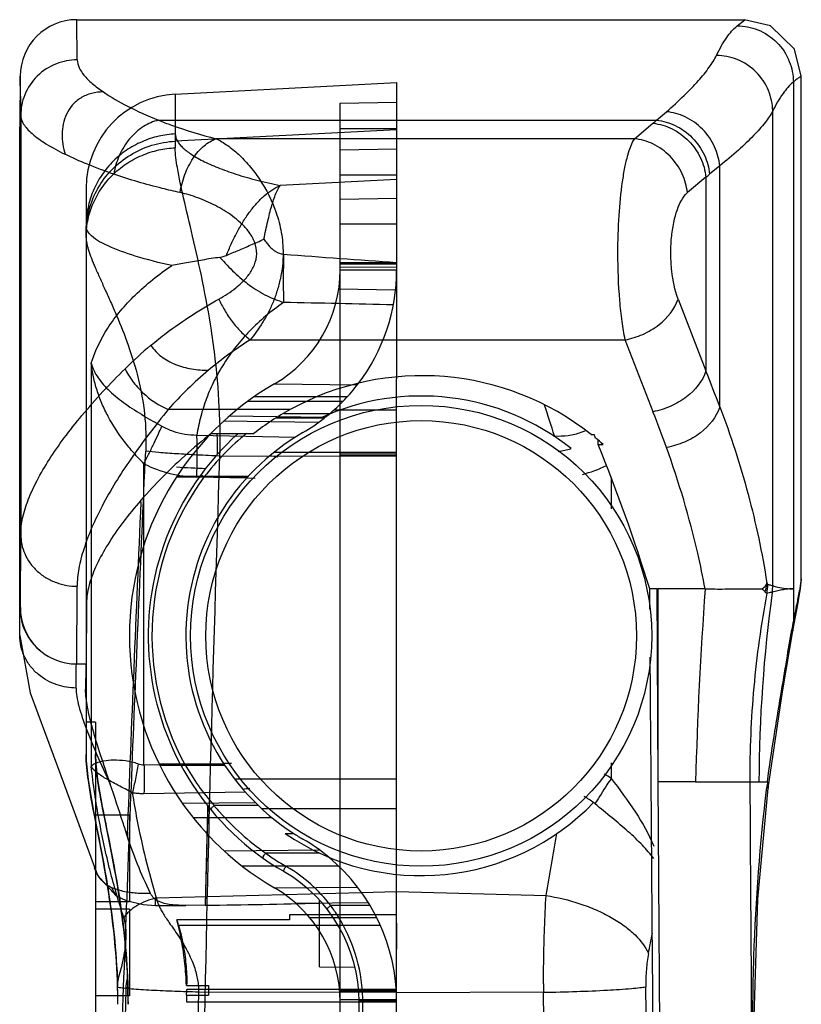
# Model space of a CAD drawing. Units: millimetres. Extents: x 25 to 204, y 64 to 255.
# Drawn here: x 99 to 141, y 202 to 255 of the extents above; entities that cross this region are included whole.
import ezdxf

# ---------------------------------------------------------------- set-up
doc = ezdxf.new("R2010")
doc.units = ezdxf.units.MM
doc.header["$LTSCALE"] = 20.778325
doc.layers.get('0').update_dxf_attribs({"linetype": 'CONTINUOUS'})

msp = doc.modelspace()

# ---------------------------------------------------------------- linework, layer by layer
at = {"color": 7, "linetype": 'Continuous'}
for p, q in [((102.187, 252.485), (102.161, 254.622)), ((102.161, 254.622), (137.652, 254.622)), ((137.252, 254.301), (137.652, 254.622)), ((99.161, 251.622), (99.132, 249.097)), ((99.165, 251.569), (99.159, 251.617)), ((99.187, 249.539), (99.161, 251.622)), ((99.187, 249.539), (99.165, 251.569)), ((107.398, 250.662), (119.16, 251.279)), ((119.16, 251.279), (119.16, 235.528)), ((140.24, 251.309), (140.24, 222.647)), ((140.66, 224.903), (140.66, 251.621)), ((107.398, 250.662), (107.398, 247.815)), ((116.16, 250.179), (119.16, 250.231)), ((116.16, 132.818), (116.16, 250.179)), ((132.971, 249.278), (133.493, 249.731)), ((139.142, 224.536), (139.142, 249.774)), ((99.187, 249.539), (99.187, 227.248)), ((106.502, 249.278), (132.971, 249.278)), ((99.132, 249.097), (99.131, 248.927)), ((99.131, 221.876), (99.131, 248.933)), ((119.16, 248.769), (107.398, 248.165)), ((119.16, 248.829), (116.16, 248.829)), ((131.794, 248.296), (132.779, 249.116)), ((131.794, 248.296), (109.576, 248.296)), ((119.16, 247.744), (116.16, 247.692)), ((136.326, 246.853), (135.789, 246.411)), ((136.326, 234.048), (136.326, 246.853)), ((119.16, 246.119), (112.971, 245.809)), ((116.16, 246.371), (119.16, 246.371)), ((135.591, 246.249), (134.606, 245.429)), ((135.591, 246.249), (135.591, 235.951)), ((102.66, 245.669), (102.66, 215.564)), ((119.16, 245.117), (116.16, 245.067)), ((116.16, 243.777), (119.16, 243.777)), ((116.16, 241.711), (119.16, 241.711)), ((119.16, 241.698), (116.16, 241.698)), ((119.16, 241.625), (116.16, 241.625)), ((119.16, 241.454), (116.16, 241.46)), ((116.16, 241.325), (117.944, 241.319)), ((119.16, 241.3), (116.16, 241.3)), ((119.101, 240.248), (116.082, 240.288)), ((134.111, 239.773), (135.591, 235.951)), ((111.373, 237.605), (131.3, 237.605)), ((132.781, 233.783), (131.3, 237.605)), ((102.933, 236.357), (102.933, 214.926)), ((112.675, 235.272), (117.074, 235.213)), ((119.16, 234.552), (119.16, 235.528)), ((111.609, 234.593), (116.554, 234.593)), ((119.16, 209.185), (119.16, 234.552)), ((116.306, 234.33), (111.242, 234.33)), ((113.508, 233.897), (107.023, 233.897)), ((115.347, 233.469), (110.258, 233.538)), ((113.16, 233.694), (115.622, 233.694)), ((119.16, 233.862), (115.815, 233.862)), ((115.003, 233.211), (109.968, 233.278)), ((115.301, 233.433), (112.73, 233.434)), ((108.545, 232.544), (113.76, 232.421)), ((109.308, 232.624), (111.576, 232.624)), ((127.512, 232.49), (127.549, 232.492)), ((127.56, 232.492), (127.559, 232.459)), ((129.494, 232.574), (129.65, 232.574)), ((129.868, 232.041), (129.868, 232.267)), ((129.868, 232.041), (130.129, 232.041)), ((119.16, 231.402), (109.772, 231.427)), ((112.646, 231.625), (119.16, 231.625)), ((119.16, 231.527), (116.16, 231.527)), ((116.16, 231.458), (119.16, 231.455)), ((105.735, 215.014), (105.735, 231.014)), ((107.495, 230.364), (111.29, 230.364)), ((111.229, 230.297), (107.453, 230.3)), ((111.184, 230.248), (108.545, 230.31)), ((111.241, 230.31), (108.924, 230.31)), ((111.64, 230.238), (111.184, 230.248)), ((130.554, 230.28), (130.554, 228.625)), ((99.165, 223.371), (99.187, 227.248)), ((102.165, 220.379), (102.188, 224.502)), ((132.613, 223.284), (132.604, 224.36)), ((132.613, 223.284), (132.604, 224.36)), ((132.999, 224.36), (132.604, 224.36)), ((133.062, 214.101), (132.999, 224.36)), ((132.999, 224.359), (133.053, 224.359)), ((135.552, 224.36), (133.053, 224.359)), ((133.062, 214.102), (133.053, 224.359)), ((102.685, 223.61), (102.665, 220.371)), ((140.202, 222.125), (140.488, 223.628)), ((99.131, 221.888), (99.138, 223.213)), ((99.138, 223.213), (99.141, 223.379)), ((99.165, 223.371), (99.141, 223.379)), ((140.24, 222.647), (140.202, 222.128)), ((102.138, 220.236), (102.141, 220.378)), ((102.165, 220.371), (102.165, 220.379)), ((102.165, 220.371), (102.665, 220.371)), ((102.641, 220.371), (102.638, 220.23)), ((102.133, 219.094), (102.138, 220.236)), ((102.638, 220.23), (102.633, 219.041)), ((102.633, 219.031), (102.633, 219.041)), ((103.16, 217.279), (102.66, 217.279)), ((103.16, 217.279), (103.16, 100.079)), ((105.735, 215.014), (109.967, 215.075)), ((109.99, 215.04), (106.546, 215.038)), ((106.568, 214.993), (110.021, 214.993)), ((109.967, 215.031), (107.904, 215.031)), ((110.383, 215.081), (109.967, 215.075)), ((130.554, 215.112), (130.554, 214.289)), ((119.16, 214.24), (110.557, 214.24)), ((135.042, 214.102), (133.06, 214.102)), ((133.613, 119.613), (133.062, 214.101)), ((137.926, 214.108), (138.413, 214.108)), ((138.413, 214.108), (138.864, 214.106)), ((138.864, 214.106), (138.892, 213.774)), ((138.892, 213.774), (138.892, 213.774)), ((111.129, 213.551), (105.735, 213.473)), ((111.666, 212.985), (107.784, 212.948)), ((109.119, 212.849), (108.992, 207.55)), ((109.111, 212.606), (108.992, 207.55)), ((109.117, 212.849), (109.111, 212.606)), ((111.816, 212.839), (109.461, 212.839)), ((111.967, 212.697), (119.16, 212.697)), ((129.716, 212.965), (129.699, 212.937)), ((104.96, 212.329), (103.16, 212.329)), ((104.96, 212.329), (104.96, 207.729)), ((108.337, 212.209), (112.526, 212.209)), ((113.237, 211.362), (113.688, 211.362)), ((115.074, 210.475), (110.005, 210.426)), ((115.078, 210.31), (112.2, 210.31)), ((103.1, 209.573), (103.098, 209.581)), ((110.926, 209.647), (116.062, 209.647)), ((119.16, 208.279), (119.16, 209.185)), ((104.253, 208.043), (104.034, 208.476)), ((112.675, 208.465), (117.087, 208.507)), ((104.255, 208.042), (104.253, 208.043)), ((106.339, 207.536), (106.339, 207.864)), ((106.389, 207.934), (117.294, 208.228)), ((117.294, 208.228), (119.16, 208.279)), ((119.16, 202.412), (119.16, 208.279)), ((119.16, 208.279), (127.101, 208.064)), ((104.96, 207.729), (103.16, 207.729)), ((104.96, 207.329), (103.16, 207.329)), ((104.96, 207.329), (104.96, 202.729)), ((106.339, 207.536), (106.339, 207.544)), ((106.339, 207.536), (107.953, 207.536)), ((108.992, 207.55), (107.953, 207.536)), ((117.667, 207.668), (113.822, 207.633)), ((115.06, 204.279), (115.06, 207.799)), ((117.754, 207.525), (115.655, 207.525)), ((113.46, 206.77), (107.488, 206.77)), ((119.16, 207.042), (113.46, 207.042)), ((113.46, 207.042), (113.46, 206.906)), ((113.46, 206.906), (113.46, 206.773)), ((114.53, 206.902), (118.095, 206.902)), ((107.572, 206.478), (118.296, 206.478)), ((115.06, 204.279), (116.938, 204.262)), ((107.989, 203.279), (109.16, 203.279)), ((109.16, 203.279), (109.16, 202.766)), ((126.965, 203.364), (126.966, 202.918)), ((104.96, 202.729), (103.16, 202.729)), ((107.998, 202.766), (109.16, 202.766)), ((119.138, 203.069), (108.008, 203.069)), ((119.148, 202.899), (108.636, 202.926)), ((116.134, 203.012), (119.142, 203.012)), ((116.139, 202.95), (119.145, 202.947)), ((117.341, 202.951), (119.145, 202.951)), ((126.966, 202.918), (119.15, 202.892)), ((107.991, 202.412), (119.16, 202.412)), ((116.159, 202.531), (119.159, 202.531)), ((117.16, 102.288), (117.16, 202.412)), ((117.359, 202.475), (119.159, 202.475)), ((117.36, 102.319), (117.36, 202.402)), ((119.16, 102.597), (119.16, 202.412))]:
    msp.add_line(p, q, dxfattribs=at)
for points in [[(140.66, 251.621), (140.291, 253.063), (139.031, 254.29), (137.651, 254.622)], [(140.488, 223.628), (140.553, 223.985), (140.601, 224.266), (140.638, 224.529), (140.66, 224.903)], [(138.892, 213.774), (139.659, 218.897), (140.202, 222.125)], [(99.131, 221.878), (99.686, 218.836), (101.316, 214.442), (103.101, 209.572)], [(138.16, 201.614), (138.355, 207.872), (138.893, 213.774)], [(103.098, 209.581), (103.266, 209.152), (104.255, 208.042)], [(104.253, 208.043), (104.795, 207.796), (105.699, 207.579), (106.339, 207.536)]]:
    msp.add_lwpolyline(points, dxfattribs=at)
for radius in [12.25, 11.441]:
    msp.add_circle((120.46, 221.869), radius, dxfattribs=at)
for centre, radius, start, end in [((102.161, 251.622), 3, 90, 180), ((107.66, 245.669), 5, 93, 180), ((113.382, 272.415), 30.316, 309.7788, 310.2528), ((116.091, 270.356), 31.007, 308.9693, 309.4407), ((146.295, 654.268), 413.438, 265.40222, 266.2367), ((109.16, 241.325), 7, 300.1471, 360), ((109.16, 241.325), 10, 322.7214, 360), ((55.975, -2470.17), 2710.365, 88.667892, 88.791175), ((119.799, 220.83), 21.43, 129.7304, 134.6884), ((122.347, 220.3), 20.491, 122.3787, 130.0433), ((122.106, 220.59), 20.114, 130.0514, 138.5789), ((120.506, 221.197), 14.5, 51.69, 118.8551), ((48.538, 201.237), 93.72, 20.49361, 21.74067), ((120.46, 221.869), 15.5, 120.1471, 239.8529), ((109.16, 241.325), 10, 309.7553, 322.7214), ((120.46, 221.869), 12.75, 51.3195, 114.9015), ((39.716, 204.789), 92.099, 17.5053, 18.58136), ((120.504, 221.198), 14.5, 118.8536, 128.0011), ((109.16, 241.325), 10, 307.8899, 309.7553), ((44.091, 199.414), 95.116, 19.95838, 21.18271), ((109.16, 241.325), 10, 300.1471, 307.8899), ((120.46, 221.869), 14.5, 132.0968, 239.8527), ((120.46, 221.869), 12.5, 120.1471, 237.1985), ((120.047, 221.746), 14.038, 129.1252, 142.4079), ((73.376, 231.582), 36.267, 0.0063, 1.6738), ((127.79, 236.069), 3.578, 289.1917, 292.795), ((74.268, 232.267), 35.513, 358.6444, 359.9984), ((120.502, 221.198), 14.5, 48.4019, 50.4866), ((43.756, 197.042), 92.953, 17.09053, 22.11855), ((73.386, 231.586), 36.256, 359.8658, 359.9998), ((126.854, 237.338), 5.737, 278.9064, 285.9222), ((108.696, 236.878), 6.57, 243.2051, 268.6829), ((112.204, 307.122), 76.421, 266.4442, 267.61041), ((127.453, 236.798), 6.539, 283.9724, 295.8886), ((111.593, 233.977), 4.535, 232.6654, 233.9496), ((120.431, 221.868), 14.272, 143.7378, 208.6242), ((3515.619, 80.304), 3413.291, 177.503307, 177.801493), ((136.35, 224.604), 2.528, 349.3016, 359.8245), ((354.272, 208.381), 219.303, 175.82184, 178.50536), ((214.082, 213.882), 75.67, 172.16802, 179.82913), ((136.626, 224.536), 2.516, 352.1741, 0.0048), ((102.141, 223.379), 3, 180, 240.4296), ((102.165, 223.371), 3, 180, 270), ((179.198, 215.265), 39.652, 169.2703, 169.9328), ((119.774, 221.814), 13.671, 209.7443, 221.0332), ((127.694, 209.91), 5.231, 56.852, 61.5409), ((256.561, 199.714), 118.573, 173.02826, 173.17447), ((120.41, 221.949), 14.244, 219.7634, 220.0512), ((120.416, 221.954), 14.251, 220.0513, 221.5124), ((120.46, 221.869), 12.75, 235.4944, 316.0299), ((120.396, 221.936), 14.224, 221.5089, 234.8175), ((120.46, 221.869), 12.5, 237.1985, 239.8529), ((109.16, 202.412), 10, 50.2447, 59.8529), ((-101.671, 249.455), 232.487, 349.74478, 350.56784), ((120.409, 221.855), 14.166, 234.5864, 234.8394), ((120.407, 221.852), 14.162, 234.8394, 236.2958), ((120.414, 221.863), 14.175, 236.296, 238.024), ((109.16, 202.412), 10, 0, 50.2447), ((105.298, 210.277), 2.307, 197.7722, 198.8248), ((120.418, 221.869), 14.183, 238.0243, 239.7708), ((109.136, 202.507), 8.227, 59.2419, 59.7729), ((109.141, 202.513), 8.219, 37.5711, 59.2479), ((109.16, 202.412), 8, 0, 59.8531), ((109.16, 202.412), 7, 0, 59.8529), ((106.711, 490.918), 283.377, 270.46129, 271.68834), ((108.822, 202.413), 8.534, 35.9984, 36.7999), ((108.805, 202.401), 8.554, 33.9019, 35.998), ((-83.393, 246.558), 219.899, 349.1016, 349.38814), ((69.551, 202.213), 34.795, 0.1085, 1.572), ((105.719, 210.137), 7.032, 262.2634, 263.2072), ((75.479, 202.142), 29.426, 0.2654, 1.9716), ((96.949, 203.363), 11.064, 359.5609, 0.0015), ((96.874, 203.29), 11.136, 357.3024, 358.8652), ((108.633, 202.372), 8.727, 3.8035, 4.2054), ((109.159, 202.412), 8.2, 359.932, 3.77), ((-33931.729, -305.038), 34062.482, 0.6963661, 0.8544524), ((117.358, 206.02), 3.617, 268.4063, 270.0284), ((117.324, 206.033), 3.558, 268.9603, 270.5734), ((109.16, 202.412), 10, 359.9887, 360)]:
    msp.add_arc(centre, radius, start, end, dxfattribs=at)
for centre, major_axis, ratio, start_param, end_param in [((36.66, 197.291), (99.992, 1.317), 0.956427, 6.645099, 6.647229), ((59.929, 231.446), (-57.322, 1.344), 0.052322, -2.745688, -2.72617), ((59.929, 214.351), (57.322, 0.832), 0.05233, -0.473057, -0.45848)]:
    msp.add_ellipse(centre, major_axis=major_axis, ratio=ratio, start_param=start_param, end_param=end_param, dxfattribs=at)
for points, knots in [([(136.154, 252.726), (136.315, 253.055), (136.626, 253.619), (137.039, 254.124), (137.252, 254.301)], [0, 0, 0, 0, 0.568672, 1, 1, 1, 1]), ([(137.252, 254.301), (137.624, 254.299), (138.405, 254.145), (139.415, 253.477), (140.084, 252.466), (140.237, 251.682), (140.24, 251.309)], [0, 0, 0, 0, 0.239562, 0.499419, 0.759617, 1, 1, 1, 1]), ([(102.187, 252.486), (101.813, 252.486), (101.027, 252.34), (100.009, 251.684), (99.337, 250.684), (99.187, 249.907), (99.187, 249.539)], [0, 0, 0, 0, 0.242099, 0.502927, 0.761904, 1, 1, 1, 1]), ([(102.188, 252.485), (102.19, 252.192), (102.469, 251.718), (103.001, 251.2), (103.37, 250.922), (103.578, 250.78)], [0, 0, 0, 0, 0.390274, 0.66468, 1, 1, 1, 1]), ([(133.493, 249.731), (133.814, 250.01), (134.399, 250.542), (135.165, 251.328), (135.748, 252.037), (136.046, 252.505), (136.154, 252.726)], [0, 0, 0, 0, 0.316632, 0.588975, 0.816551, 1, 1, 1, 1]), ([(139.142, 249.774), (139.136, 250.14), (138.976, 250.911), (138.306, 251.904), (137.301, 252.563), (136.525, 252.72), (136.154, 252.726)], [0, 0, 0, 0, 0.238479, 0.498099, 0.758912, 1, 1, 1, 1]), ([(140.24, 251.309), (140.027, 251.137), (139.614, 250.646), (139.303, 250.094), (139.142, 249.774)], [0, 0, 0, 0, 0.432556, 1, 1, 1, 1]), ([(140.66, 251.621), (140.66, 251.623), (140.644, 251.617), (140.632, 251.607), (140.595, 251.583), (140.551, 251.55), (140.491, 251.505), (140.386, 251.424), (140.301, 251.357), (140.24, 251.309)], [0, 0, 0, 0, 0.012595, 0.056212, 0.132224, 0.240769, 0.381881, 0.55555, 1, 1, 1, 1]), ([(103.578, 250.78), (103.365, 250.781), (102.943, 250.73), (102.367, 250.489), (101.908, 250.098), (101.596, 249.613), (101.42, 249.084), (101.348, 248.358), (101.44, 247.813), (101.544, 247.468)], [0, 0, 0, 0, 0.138759, 0.274158, 0.402811, 0.526147, 0.64616, 0.763979, 1, 1, 1, 1]), ([(103.578, 250.78), (103.985, 250.501), (104.941, 249.956), (105.943, 249.506), (106.503, 249.278)], [0, 0, 0, 0, 0.449115, 1, 1, 1, 1]), ([(136.326, 246.853), (136.295, 247.199), (136.1, 247.917), (135.459, 248.844), (134.546, 249.499), (133.835, 249.699), (133.493, 249.731)], [0, 0, 0, 0, 0.240166, 0.502266, 0.762993, 1, 1, 1, 1]), ([(139.142, 249.774), (139.027, 249.557), (138.71, 249.098), (138.093, 248.408), (137.283, 247.642), (136.665, 247.124), (136.326, 246.853)], [0, 0, 0, 0, 0.180701, 0.407283, 0.680596, 1, 1, 1, 1]), ([(99.187, 249.539), (99.188, 249.375), (99.294, 249.111), (99.534, 248.805), (99.917, 248.434), (100.588, 247.967), (101.197, 247.638), (101.544, 247.468)], [0, 0, 0, 0, 0.151288, 0.247439, 0.360628, 0.642348, 1, 1, 1, 1]), ([(106.502, 249.278), (106.224, 249.217), (105.645, 248.964), (104.916, 248.3), (104.378, 247.415), (104.183, 246.743), (104.133, 246.41)], [0, 0, 0, 0, 0.217799, 0.471854, 0.742344, 1, 1, 1, 1]), ([(106.502, 249.278), (106.734, 249.185), (107.742, 248.808), (108.775, 248.502), (109.576, 248.296)], [0, 0, 0, 0, 0.231734, 1, 1, 1, 1]), ([(132.971, 249.278), (133.31, 249.243), (134.013, 249.039), (134.917, 248.387), (135.556, 247.467), (135.755, 246.755), (135.789, 246.411)], [0, 0, 0, 0, 0.236476, 0.497118, 0.759488, 1, 1, 1, 1]), ([(132.779, 249.116), (133.13, 249.08), (133.832, 248.87), (134.718, 248.22), (135.352, 247.317), (135.556, 246.606), (135.591, 246.249)], [0, 0, 0, 0, 0.24518, 0.497255, 0.750879, 1, 1, 1, 1]), ([(107.398, 248.55), (107.103, 248.534), (106.497, 248.45), (105.609, 248.157), (104.761, 247.687), (104.01, 247.05), (103.401, 246.28), (102.966, 245.424), (102.714, 244.537), (102.66, 243.938), (102.66, 243.647)], [0, 0, 0, 0, 0.118141, 0.242697, 0.371735, 0.502875, 0.633542, 0.761266, 0.883947, 1, 1, 1, 1]), ([(102.66, 243.28), (102.66, 243.691), (102.767, 244.52), (103.241, 245.679), (103.996, 246.686), (104.984, 247.475), (106.141, 247.996), (106.978, 248.144), (107.398, 248.165)], [0, 0, 0, 0, 0.164973, 0.33039, 0.496579, 0.663674, 0.831579, 1, 1, 1, 1]), ([(107.399, 248.55), (107.399, 248.492), (107.416, 248.372), (107.489, 248.195), (107.608, 248.016), (107.771, 247.836), (107.979, 247.655), (108.231, 247.473), (108.526, 247.291), (108.863, 247.11), (109.243, 246.93), (109.825, 246.685), (110.653, 246.392), (111.761, 246.076), (112.553, 245.894), (112.971, 245.809)], [0, 0, 0, 0, 0.026636, 0.055669, 0.088412, 0.125756, 0.168263, 0.216239, 0.269843, 0.329151, 0.394173, 0.46484, 0.622662, 0.801574, 1, 1, 1, 1]), ([(107.656, 245.428), (107.706, 245.759), (107.874, 246.399), (108.303, 247.253), (108.866, 247.921), (109.339, 248.216), (109.576, 248.296)], [0, 0, 0, 0, 0.278771, 0.547741, 0.790875, 1, 1, 1, 1]), ([(109.576, 248.296), (109.781, 248.197), (110.192, 247.946), (110.778, 247.466), (111.351, 246.862), (112.101, 245.869), (112.708, 244.668), (113.061, 243.311), (113.125, 242.578), (113.126, 242.207)], [0, 0, 0, 0, 0.092583, 0.195311, 0.308091, 0.43061, 0.70184, 0.848837, 1, 1, 1, 1]), ([(130.916, 242.207), (130.916, 242.875), (130.954, 244.146), (131.099, 245.668), (131.277, 246.734), (131.424, 247.376), (131.587, 247.889), (131.721, 248.18), (131.794, 248.296)], [0, 0, 0, 0, 0.323662, 0.614855, 0.739444, 0.846269, 0.933445, 1, 1, 1, 1]), ([(134.606, 245.429), (134.572, 245.773), (134.373, 246.484), (133.736, 247.403), (132.834, 248.056), (132.132, 248.261), (131.794, 248.296)], [0, 0, 0, 0, 0.240391, 0.502745, 0.763441, 1, 1, 1, 1]), ([(102.66, 243.037), (102.66, 243.32), (102.714, 243.905), (102.966, 244.771), (103.402, 245.605), (104.012, 246.355), (104.763, 246.975), (105.61, 247.433), (106.498, 247.718), (107.103, 247.8), (107.398, 247.815)], [0, 0, 0, 0, 0.114615, 0.235987, 0.362782, 0.4931, 0.624555, 0.754504, 0.880375, 1, 1, 1, 1]), ([(109.782, 232.266), (109.782, 233.207), (109.703, 235.164), (109.364, 237.985), (108.875, 240.656), (108.35, 242.995), (107.869, 245.001), (107.529, 246.563), (107.398, 247.461), (107.398, 247.815)], [0, 0, 0, 0, 0.179029, 0.372191, 0.540126, 0.695536, 0.828411, 0.932512, 1, 1, 1, 1]), ([(104.133, 246.41), (103.661, 246.574), (102.786, 246.9), (101.933, 247.277), (101.544, 247.468)], [0, 0, 0, 0, 0.535882, 1, 1, 1, 1]), ([(107.656, 245.429), (107.337, 245.5), (106.15, 245.781), (104.975, 246.118), (104.133, 246.41)], [0, 0, 0, 0, 0.268536, 1, 1, 1, 1]), ([(110.111, 242.088), (110.194, 242.292), (110.369, 242.698), (110.658, 243.292), (110.979, 243.86), (111.328, 244.386), (111.705, 244.856), (112.218, 245.372), (112.661, 245.676), (112.971, 245.809)], [0, 0, 0, 0, 0.137768, 0.276376, 0.412988, 0.545178, 0.670965, 0.789049, 1, 1, 1, 1]), ([(112.109, 242.958), (112.172, 243.275), (112.296, 243.868), (112.499, 244.678), (112.708, 245.318), (112.875, 245.676), (112.971, 245.809)], [0, 0, 0, 0, 0.323755, 0.6081, 0.836022, 1, 1, 1, 1]), ([(109.715, 239.772), (110.03, 239.947), (110.492, 240.246), (111.044, 240.741), (111.413, 241.187), (111.684, 241.722), (111.759, 242.333), (111.591, 242.921), (111.271, 243.418), (110.878, 243.833), (110.31, 244.297), (109.551, 244.757), (108.612, 245.167), (107.973, 245.358), (107.656, 245.429)], [0, 0, 0, 0, 0.122867, 0.186583, 0.252033, 0.319454, 0.388344, 0.456806, 0.523433, 0.588158, 0.651251, 0.773023, 0.88932, 1, 1, 1, 1]), ([(134.111, 239.773), (133.933, 240.249), (133.781, 241.046), (133.715, 242.139), (133.745, 243.003), (133.862, 243.81), (134.085, 244.638), (134.351, 245.195), (134.606, 245.429)], [0, 0, 0, 0, 0.259412, 0.408861, 0.559491, 0.700317, 0.823153, 1, 1, 1, 1]), ([(107.212, 241.553), (106.558, 241.697), (105.413, 241.979), (103.969, 242.506), (103.046, 242.972), (102.66, 243.449), (102.66, 243.647)], [0, 0, 0, 0, 0.389019, 0.685735, 0.884989, 1, 1, 1, 1]), ([(102.66, 243.037), (102.66, 242.99), (102.666, 242.89), (102.692, 242.732), (102.733, 242.558), (102.811, 242.291), (102.945, 241.919), (103.148, 241.428), (103.392, 240.877), (103.669, 240.269), (103.969, 239.605), (104.399, 238.622), (104.933, 237.28), (105.47, 235.532), (105.813, 233.643), (105.855, 232.338), (105.825, 231.683)], [0, 0, 0, 0, 0.011822, 0.025212, 0.040235, 0.056919, 0.09525, 0.139992, 0.190764, 0.247092, 0.308465, 0.37435, 0.517515, 0.67235, 0.834621, 1, 1, 1, 1]), ([(110.111, 242.088), (110.318, 242.178), (110.752, 242.364), (111.421, 242.648), (111.879, 242.849), (112.109, 242.958)], [0, 0, 0, 0, 0.311325, 0.649523, 1, 1, 1, 1]), ([(112.109, 242.958), (112.157, 242.886), (112.251, 242.752), (112.4, 242.57), (112.555, 242.422), (112.71, 242.309), (112.862, 242.226), (113.011, 242.181), (113.108, 242.165), (113.154, 242.161)], [0, 0, 0, 0, 0.189275, 0.36175, 0.517712, 0.658367, 0.784468, 0.897399, 1, 1, 1, 1]), ([(109.766, 241.988), (109.458, 241.943), (108.866, 241.852), (108.014, 241.707), (107.471, 241.605), (107.212, 241.553)], [0, 0, 0, 0, 0.360028, 0.693753, 1, 1, 1, 1]), ([(109.766, 241.988), (109.806, 241.994), (109.884, 242.01), (110, 242.043), (110.074, 242.072), (110.111, 242.088)], [0, 0, 0, 0, 0.334631, 0.667437, 1, 1, 1, 1]), ([(109.766, 241.988), (110.017, 241.71), (110.508, 241.175), (111.343, 240.477), (112.221, 239.934), (112.855, 239.691), (113.154, 239.592)], [0, 0, 0, 0, 0.267442, 0.517169, 0.775005, 1, 1, 1, 1]), ([(113.126, 242.207), (113.13, 241.753), (113.051, 241.074), (112.819, 240.214), (112.603, 239.606), (112.34, 239.041), (111.949, 238.362), (111.613, 237.893), (111.373, 237.605)], [0, 0, 0, 0, 0.271392, 0.403733, 0.532272, 0.656457, 0.776104, 1, 1, 1, 1]), ([(113.154, 242.161), (113.148, 241.927), (113.138, 241.459), (113.133, 240.778), (113.137, 240.156), (113.147, 239.767), (113.154, 239.592)], [0, 0, 0, 0, 0.273302, 0.546201, 0.79499, 1, 1, 1, 1]), ([(131.3, 237.605), (131.234, 237.927), (131.122, 238.623), (130.96, 240.156), (130.916, 241.37), (130.916, 242.207)], [0, 0, 0, 0, 0.212993, 0.457024, 1, 1, 1, 1]), ([(102.933, 236.357), (103.135, 237.016), (103.779, 238.337), (105.264, 240.091), (106.52, 241.087), (107.212, 241.553)], [0, 0, 0, 0, 0.301781, 0.634578, 1, 1, 1, 1]), ([(117.944, 241.319), (118.079, 241.32), (118.35, 241.322), (118.755, 241.317), (119.025, 241.322), (119.16, 241.325)], [0, 0, 0, 0, 0.334179, 0.667503, 1, 1, 1, 1]), ([(106.102, 237.311), (106.373, 237.536), (107.517, 238.442), (108.748, 239.237), (109.715, 239.772)], [0, 0, 0, 0, 0.242103, 1, 1, 1, 1]), ([(109.715, 239.772), (109.806, 239.567), (110.019, 239.155), (110.406, 238.571), (110.86, 238.043), (111.199, 237.736), (111.373, 237.605)], [0, 0, 0, 0, 0.244316, 0.503916, 0.761896, 1, 1, 1, 1]), ([(131.3, 237.605), (131.621, 237.665), (132.1, 237.813), (132.692, 238.119), (133.436, 238.622), (133.943, 239.234), (134.111, 239.773)], [0, 0, 0, 0, 0.265639, 0.403921, 0.540462, 1, 1, 1, 1]), ([(113.154, 239.592), (112.824, 239.365), (112.196, 238.888), (111.346, 238.097), (110.607, 237.254), (109.977, 236.369), (109.456, 235.449), (109.042, 234.501), (108.734, 233.532), (108.596, 232.874), (108.545, 232.544)], [0, 0, 0, 0, 0.138868, 0.272568, 0.401619, 0.52666, 0.648323, 0.767321, 0.88434, 1, 1, 1, 1]), ([(106.102, 237.311), (106.253, 237.084), (106.642, 236.666), (107.409, 236.262), (108.266, 236.032), (108.864, 235.988), (109.163, 235.987)], [0, 0, 0, 0, 0.235901, 0.484086, 0.740331, 1, 1, 1, 1]), ([(105.735, 231.014), (105.549, 231.201), (105.185, 231.588), (104.514, 232.4), (103.939, 233.279), (103.492, 234.208), (103.229, 234.914), (103.038, 235.631), (102.96, 236.115), (102.933, 236.357)], [0, 0, 0, 0, 0.128953, 0.258565, 0.513983, 0.638743, 0.761081, 0.881121, 1, 1, 1, 1]), ([(102.933, 236.357), (103.008, 236.082), (103.281, 235.536), (103.929, 234.823), (104.761, 234.166), (105.704, 233.568), (106.362, 233.195), (106.687, 233.015)], [0, 0, 0, 0, 0.166331, 0.348709, 0.558709, 0.783156, 1, 1, 1, 1]), ([(99.187, 227.248), (99.187, 227.543), (99.27, 228.175), (99.577, 229.143), (100.061, 230.179), (100.708, 231.276), (101.509, 232.427), (102.814, 234.076), (103.929, 235.274), (104.729, 236.065)], [0, 0, 0, 0, 0.083583, 0.178545, 0.286003, 0.406078, 0.538325, 0.682027, 1, 1, 1, 1]), ([(104.729, 236.065), (104.837, 235.836), (105.116, 235.379), (105.831, 234.579), (106.526, 234.107), (107.023, 233.897)], [0, 0, 0, 0, 0.236237, 0.496308, 1, 1, 1, 1]), ([(135.591, 235.951), (135.421, 235.405), (134.799, 234.661), (133.738, 234.042), (133.105, 233.843), (132.781, 233.783)], [0, 0, 0, 0, 0.466146, 0.731502, 1, 1, 1, 1]), ([(136.326, 234.048), (136.163, 233.498), (135.536, 232.746), (134.465, 232.132), (133.823, 231.937), (133.495, 231.88)], [0, 0, 0, 0, 0.464478, 0.730241, 1, 1, 1, 1]), ([(136.326, 234.048), (136.91, 232.526), (137.913, 229.441), (138.582, 226.266), (138.829, 224.679)], [0, 0, 0, 0, 0.503755, 1, 1, 1, 1]), ([(107.023, 233.897), (106.329, 233.04), (105.057, 231.393), (103.522, 228.92), (102.643, 226.938), (102.251, 225.491), (102.179, 224.818), (102.188, 224.502)], [0, 0, 0, 0, 0.308584, 0.581432, 0.81236, 0.911581, 1, 1, 1, 1]), ([(105.735, 231.014), (105.827, 231.198), (106.008, 231.563), (106.265, 232.093), (106.491, 232.575), (106.627, 232.877), (106.688, 233.015)], [0, 0, 0, 0, 0.279272, 0.550901, 0.796212, 1, 1, 1, 1]), ([(106.687, 233.015), (106.877, 232.909), (107.273, 232.731), (107.901, 232.57), (108.331, 232.54), (108.545, 232.544)], [0, 0, 0, 0, 0.335782, 0.668449, 1, 1, 1, 1]), ([(109.308, 232.624), (108.35, 231.86), (107.021, 230.667), (105.469, 228.984), (104.515, 227.795), (103.742, 226.654), (103.162, 225.576), (102.79, 224.573), (102.686, 223.914), (102.685, 223.61)], [0, 0, 0, 0, 0.321304, 0.466498, 0.599946, 0.720543, 0.827363, 0.920172, 1, 1, 1, 1]), ([(108.545, 230.31), (108.55, 230.516), (108.558, 230.924), (108.562, 231.515), (108.558, 232.053), (108.551, 232.39), (108.545, 232.544)], [0, 0, 0, 0, 0.276956, 0.547675, 0.793747, 1, 1, 1, 1]), ([(127.56, 232.492), (127.797, 232.481), (128.275, 232.5), (128.741, 232.612), (128.966, 232.69)], [0, 0, 0, 0, 0.499139, 1, 1, 1, 1]), ([(103.891, 180.334), (104.059, 185.984), (104.428, 197.339), (105.073, 214.455), (105.563, 225.922), (105.825, 231.683)], [0, 0, 0, 0, 0.329966, 0.6633, 1, 1, 1, 1]), ([(109.772, 231.427), (109.369, 231.442), (108.594, 231.475), (107.51, 231.537), (106.597, 231.604), (106.056, 231.656), (105.825, 231.683)], [0, 0, 0, 0, 0.306063, 0.587988, 0.823347, 1, 1, 1, 1]), ([(108.348, 99.588), (108.357, 110.576), (108.334, 132.552), (108.425, 165.516), (108.831, 198.477), (109.398, 220.446), (109.772, 231.427)], [0, 0, 0, 0, 0.250015, 0.500009, 0.750002, 1, 1, 1, 1]), ([(135.552, 224.36), (135.434, 224.994), (134.902, 227.54), (134.16, 230.042), (133.495, 231.88)], [0, 0, 0, 0, 0.248113, 1, 1, 1, 1]), ([(108.762, 230.437), (108.761, 230.435), (108.773, 230.428), (108.784, 230.415), (108.812, 230.395), (108.831, 230.379), (108.842, 230.371)], [0, 0, 0, 0, 0.071451, 0.271721, 0.588545, 1, 1, 1, 1]), ([(99.187, 227.248), (99.187, 226.903), (99.301, 226.363), (99.665, 225.728), (100.055, 225.288), (100.536, 224.934), (101.235, 224.601), (101.814, 224.502), (102.188, 224.502)], [0, 0, 0, 0, 0.229544, 0.355278, 0.485695, 0.618521, 0.750792, 1, 1, 1, 1]), ([(138.828, 224.679), (138.817, 224.648), (138.788, 224.586), (138.733, 224.496), (138.666, 224.412), (138.605, 224.374), (138.574, 224.361)], [0, 0, 0, 0, 0.232671, 0.493312, 0.759032, 1, 1, 1, 1]), ([(138.742, 224.195), (138.754, 224.235), (138.796, 224.393), (138.821, 224.556), (138.829, 224.679)], [0, 0, 0, 0, 0.252059, 1, 1, 1, 1]), ([(138.829, 224.679), (138.835, 224.659), (138.845, 224.63), (138.867, 224.598), (138.878, 224.597)], [0, 0, 0, 0, 0.648827, 1, 1, 1, 1]), ([(138.878, 224.596), (138.903, 224.593), (138.992, 224.577), (139.08, 224.554), (139.142, 224.536)], [0, 0, 0, 0, 0.283112, 1, 1, 1, 1]), ([(140.66, 224.903), (140.66, 224.877), (140.651, 224.804), (140.629, 224.667), (140.594, 224.471), (140.523, 224.093), (140.402, 223.479), (140.298, 222.95), (140.24, 222.647)], [0, 0, 0, 0, 0.034363, 0.094958, 0.18173, 0.294552, 0.597529, 1, 1, 1, 1]), ([(135.552, 224.359), (135.73, 224.359), (136.075, 224.357), (136.71, 224.357), (137.387, 224.362), (138.048, 224.365), (138.421, 224.358), (138.574, 224.361)], [0, 0, 0, 0, 0.176186, 0.343225, 0.630191, 0.847995, 1, 1, 1, 1]), ([(138.834, 224.135), (138.522, 222.48), (138.056, 219.147), (137.915, 215.784), (137.926, 214.108)], [0, 0, 0, 0, 0.501193, 1, 1, 1, 1]), ([(138.742, 224.195), (138.731, 224.209), (138.709, 224.237), (138.665, 224.272), (138.618, 224.31), (138.59, 224.343), (138.575, 224.361)], [0, 0, 0, 0, 0.225111, 0.454246, 0.705812, 1, 1, 1, 1]), ([(138.834, 224.135), (138.827, 224.134), (138.788, 224.139), (138.762, 224.172), (138.742, 224.195)], [0, 0, 0, 0, 0.185568, 1, 1, 1, 1]), ([(139.118, 224.193), (139.098, 224.187), (139.004, 224.162), (138.909, 224.146), (138.834, 224.135)], [0, 0, 0, 0, 0.218968, 1, 1, 1, 1]), ([(140.24, 224.367), (140.148, 224.366), (139.964, 224.358), (139.686, 224.323), (139.404, 224.267), (139.214, 224.22), (139.118, 224.193)], [0, 0, 0, 0, 0.241541, 0.485886, 0.737009, 1, 1, 1, 1]), ([(139.142, 224.536), (139.232, 224.509), (139.591, 224.413), (139.964, 224.366), (140.24, 224.368)], [0, 0, 0, 0, 0.255082, 1, 1, 1, 1]), ([(138.864, 214.106), (138.965, 214.914), (139.194, 216.445), (139.555, 218.606), (139.871, 220.496), (140.062, 221.664), (140.157, 222.196)], [0, 0, 0, 0, 0.298242, 0.566706, 0.802026, 1, 1, 1, 1]), ([(102.133, 219.094), (101.79, 219.094), (101.056, 219.212), (100.222, 219.675), (99.678, 220.249), (99.265, 220.917), (99.132, 221.508), (99.131, 221.888)], [0, 0, 0, 0, 0.227311, 0.482544, 0.615493, 0.747842, 1, 1, 1, 1]), ([(102.133, 219.094), (102.129, 218.944), (102.159, 218.617), (102.323, 217.891), (102.684, 216.854), (103.257, 215.479), (103.703, 214.504), (103.943, 213.987)], [0, 0, 0, 0, 0.082987, 0.179252, 0.40993, 0.686005, 1, 1, 1, 1]), ([(103.943, 213.987), (103.771, 214.502), (103.447, 215.47), (103.023, 216.83), (102.731, 217.993), (102.633, 218.713), (102.633, 219.031)], [0, 0, 0, 0, 0.311643, 0.586098, 0.817047, 1, 1, 1, 1]), ([(102.66, 215.564), (102.66, 215.117), (102.77, 214.104), (103.072, 212.441), (103.461, 210.501), (103.856, 208.316), (104.183, 205.913), (104.301, 204.226), (104.328, 203.348)], [0, 0, 0, 0, 0.108547, 0.24677, 0.41082, 0.589454, 0.786419, 1, 1, 1, 1]), ([(104.345, 202.279), (104.345, 203.132), (104.277, 204.894), (103.989, 207.48), (103.571, 209.941), (103.131, 212.143), (102.786, 213.979), (102.66, 215.098), (102.66, 215.564)], [0, 0, 0, 0, 0.190989, 0.393773, 0.581747, 0.749236, 0.895832, 1, 1, 1, 1]), ([(105.424, 215.059), (105.206, 215.128), (104.776, 215.229), (104.156, 215.271), (103.619, 215.226), (103.218, 215.118), (102.992, 215.003), (102.933, 214.926)], [0, 0, 0, 0, 0.265762, 0.511414, 0.721246, 0.886551, 1, 1, 1, 1]), ([(104.892, 202.279), (104.892, 203.16), (104.82, 204.938), (104.518, 207.532), (104.09, 209.963), (103.644, 212.139), (103.291, 213.969), (103.159, 215.092), (103.16, 215.568)], [0, 0, 0, 0, 0.196843, 0.39729, 0.583231, 0.748415, 0.893626, 1, 1, 1, 1]), ([(103.16, 215.567), (103.159, 215.123), (103.27, 214.122), (103.572, 212.494), (103.961, 210.604), (104.358, 208.491), (104.693, 206.182), (104.824, 204.568), (104.86, 203.731)], [0, 0, 0, 0, 0.111264, 0.251367, 0.415394, 0.5946, 0.790116, 1, 1, 1, 1]), ([(104.667, 206.89), (104.392, 207.715), (103.893, 209.428), (103.314, 212.112), (103.04, 213.969), (102.933, 214.926)], [0, 0, 0, 0, 0.316682, 0.649454, 1, 1, 1, 1]), ([(105.113, 213.518), (104.862, 213.66), (104.49, 213.855), (104.014, 214.106), (103.704, 214.278), (103.436, 214.442), (103.216, 214.601), (103.046, 214.756), (102.962, 214.869), (102.933, 214.925)], [0, 0, 0, 0, 0.331189, 0.480955, 0.616864, 0.737073, 0.84053, 0.927301, 1, 1, 1, 1]), ([(105.424, 215.059), (105.382, 214.791), (105.29, 214.275), (105.175, 213.763), (105.113, 213.518)], [0, 0, 0, 0, 0.517032, 1, 1, 1, 1]), ([(105.424, 215.059), (105.474, 215.043), (105.577, 215.019), (105.683, 215.012), (105.735, 215.014)], [0, 0, 0, 0, 0.502816, 1, 1, 1, 1]), ([(105.735, 215.014), (105.739, 214.747), (105.743, 214.234), (105.739, 213.72), (105.735, 213.473)], [0, 0, 0, 0, 0.518643, 1, 1, 1, 1]), ([(107.904, 215.031), (107.881, 215.019), (107.848, 215.001), (107.807, 214.977), (107.78, 214.962), (107.759, 214.949), (107.742, 214.94), (107.735, 214.933), (107.728, 214.93), (107.728, 214.929)], [0, 0, 0, 0, 0.380449, 0.553752, 0.705331, 0.829848, 0.922329, 0.97961, 1, 1, 1, 1]), ([(130.555, 214.289), (130.48, 214.174), (130.196, 213.735), (129.917, 213.293), (129.716, 212.965)], [0, 0, 0, 0, 0.26266, 1, 1, 1, 1]), ([(130.554, 214.289), (131.004, 213.705), (131.858, 212.564), (132.563, 211.314), (132.828, 210.679)], [0, 0, 0, 0, 0.516851, 1, 1, 1, 1]), ([(135.042, 214.102), (135.659, 214.102), (136.62, 214.101), (137.58, 214.103), (137.924, 214.107)], [0, 0, 0, 0, 0.642072, 1, 1, 1, 1]), ([(104.84, 211.244), (104.766, 211.484), (104.474, 212.4), (104.168, 213.313), (103.943, 213.987)], [0, 0, 0, 0, 0.260638, 1, 1, 1, 1]), ([(138.09, 201.613), (138.09, 202.684), (138.156, 206.757), (138.471, 210.825), (138.828, 213.806)], [0, 0, 0, 0, 0.262868, 1, 1, 1, 1]), ([(105.735, 213.473), (105.666, 213.472), (105.527, 213.474), (105.32, 213.489), (105.182, 213.507), (105.113, 213.518)], [0, 0, 0, 0, 0.332519, 0.665546, 1, 1, 1, 1]), ([(105.113, 213.518), (105.187, 213.046), (105.517, 211.165), (105.977, 209.307), (106.388, 207.934)], [0, 0, 0, 0, 0.249832, 1, 1, 1, 1]), ([(109.307, 212.602), (109.281, 212.634), (109.324, 212.72), (109.387, 212.788), (109.435, 212.824), (109.461, 212.839)], [0, 0, 0, 0, 0.420294, 0.692836, 1, 1, 1, 1]), ([(132.818, 210.023), (132.638, 210.276), (132.205, 210.775), (131.449, 211.483), (130.593, 212.2), (130.001, 212.688), (129.699, 212.937)], [0, 0, 0, 0, 0.217544, 0.461596, 0.725917, 1, 1, 1, 1]), ([(106.088, 208.169), (105.84, 208.679), (105.388, 209.69), (105.002, 210.729), (104.84, 211.244)], [0, 0, 0, 0, 0.512072, 1, 1, 1, 1]), ([(112.078, 210.039), (112.068, 210.052), (112.068, 210.098), (112.104, 210.194), (112.156, 210.268), (112.2, 210.31)], [0, 0, 0, 0, 0.156826, 0.401754, 1, 1, 1, 1]), ([(104.034, 208.476), (103.815, 208.565), (103.42, 208.871), (103.192, 209.304), (103.114, 209.532)], [0, 0, 0, 0, 0.494116, 1, 1, 1, 1]), ([(113.177, 209.33), (113.165, 209.337), (113.159, 209.384), (113.189, 209.48), (113.235, 209.565), (113.278, 209.615)], [0, 0, 0, 0, 0.131317, 0.37155, 1, 1, 1, 1]), ([(104.635, 208.283), (104.581, 208.296), (104.376, 208.347), (104.176, 208.414), (104.034, 208.476)], [0, 0, 0, 0, 0.263298, 1, 1, 1, 1]), ([(106.088, 208.169), (105.836, 208.157), (105.348, 208.163), (104.864, 208.231), (104.635, 208.283)], [0, 0, 0, 0, 0.517514, 1, 1, 1, 1]), ([(106.389, 207.934), (106.296, 207.911), (106.111, 207.859), (105.758, 207.73), (105.428, 207.567), (105.135, 207.372), (104.947, 207.22), (104.79, 207.061), (104.704, 206.948), (104.667, 206.89)], [0, 0, 0, 0, 0.140267, 0.279879, 0.548776, 0.674519, 0.792307, 0.900988, 1, 1, 1, 1]), ([(106.339, 207.864), (106.314, 207.883), (106.212, 207.969), (106.132, 208.079), (106.088, 208.169)], [0, 0, 0, 0, 0.243576, 1, 1, 1, 1]), ([(106.389, 207.934), (106.403, 207.874), (106.438, 207.75), (106.512, 207.56), (106.611, 207.353), (106.739, 207.127), (106.897, 206.876), (107.087, 206.595), (107.315, 206.272), (107.525, 205.964), (107.707, 205.683), (107.892, 205.383), (108.094, 205.018), (108.289, 204.597), (108.433, 204.205), (108.535, 203.841), (108.588, 203.563), (108.609, 203.407), (108.614, 203.364)], [0, 0, 0, 0, 0.03585, 0.075266, 0.119496, 0.169737, 0.227116, 0.29261, 0.367971, 0.45836, 0.510315, 0.563686, 0.664151, 0.753931, 0.834623, 0.908055, 0.974484, 1, 1, 1, 1]), ([(119.147, 203.364), (119.147, 203.793), (119.159, 204.643), (119.164, 205.898), (119.158, 207.108), (119.16, 207.896), (119.16, 208.279)], [0, 0, 0, 0, 0.26177, 0.518832, 0.766425, 1, 1, 1, 1]), ([(126.965, 203.364), (126.965, 203.774), (126.977, 205.342), (127.03, 206.91), (127.101, 208.064)], [0, 0, 0, 0, 0.261886, 1, 1, 1, 1]), ([(127.101, 208.065), (127.708, 207.968), (128.612, 207.75), (129.754, 207.314), (130.549, 206.923), (131.244, 206.477), (131.96, 205.882), (132.375, 205.352), (132.54, 204.982)], [0, 0, 0, 0, 0.285471, 0.429286, 0.5676, 0.696103, 0.811907, 1, 1, 1, 1]), ([(107.953, 207.536), (107.691, 207.536), (107.185, 207.547), (106.675, 207.664), (106.461, 207.785)], [0, 0, 0, 0, 0.515859, 1, 1, 1, 1]), ([(115.497, 207.294), (115.471, 207.328), (115.518, 207.413), (115.583, 207.477), (115.63, 207.511), (115.655, 207.525)], [0, 0, 0, 0, 0.428563, 0.705523, 1, 1, 1, 1]), ([(104.328, 203.348), (104.345, 203.479), (104.411, 203.779), (104.54, 204.234), (104.665, 204.762), (104.761, 205.324), (104.802, 205.923), (104.776, 206.451), (104.708, 206.769), (104.667, 206.89)], [0, 0, 0, 0, 0.110192, 0.25556, 0.394377, 0.561315, 0.730442, 0.893397, 1, 1, 1, 1]), ([(107.572, 206.478), (107.562, 206.511), (107.543, 206.577), (107.517, 206.675), (107.497, 206.74), (107.488, 206.772)], [0, 0, 0, 0, 0.336668, 0.667843, 1, 1, 1, 1]), ([(107.989, 203.279), (107.977, 203.671), (107.922, 204.46), (107.749, 205.626), (107.583, 206.394), (107.488, 206.771)], [0, 0, 0, 0, 0.333507, 0.66991, 1, 1, 1, 1]), ([(117.337, 203.012), (117.281, 203.77), (116.98, 205.238), (116.307, 206.575), (115.905, 207.172)], [0, 0, 0, 0, 0.513656, 1, 1, 1, 1]), ([(107.572, 206.478), (107.667, 206.143), (107.829, 205.46), (107.979, 204.417), (108.012, 203.714), (108.012, 203.364)], [0, 0, 0, 0, 0.331684, 0.666516, 1, 1, 1, 1]), ([(132.54, 204.982), (132.486, 204.703), (132.411, 204.113), (132.392, 203.519), (132.396, 203.21)], [0, 0, 0, 0, 0.479057, 1, 1, 1, 1]), ([(104.86, 203.731), (104.845, 203.666), (104.815, 203.54), (104.784, 203.353), (104.774, 203.23), (104.772, 203.169)], [0, 0, 0, 0, 0.350224, 0.679927, 1, 1, 1, 1]), ([(104.86, 203.731), (104.863, 203.666), (104.87, 203.538), (104.88, 203.346), (104.885, 203.219), (104.887, 203.155)], [0, 0, 0, 0, 0.338763, 0.667753, 1, 1, 1, 1]), ([(104.772, 203.169), (104.475, 192.567), (103.959, 170.805), (103.438, 137.321), (103.256, 114.439), (103.205, 102.72)], [0, 0, 0, 0, 0.316701, 0.650034, 1, 1, 1, 1]), ([(104.328, 203.348), (104.329, 203.328), (104.33, 203.288), (104.331, 203.228), (104.333, 203.188), (104.333, 203.167)], [0, 0, 0, 0, 0.326708, 0.66185, 1, 1, 1, 1]), ([(108.636, 202.926), (108.213, 202.936), (107.376, 202.962), (106.354, 203.007), (105.589, 203.053), (105.1, 203.088), (104.688, 203.124), (104.442, 203.152), (104.333, 203.166)], [0, 0, 0, 0, 0.294745, 0.58246, 0.712377, 0.827374, 0.923902, 1, 1, 1, 1]), ([(108.614, 203.364), (108.62, 203.315), (108.628, 203.217), (108.637, 203.071), (108.637, 202.974), (108.636, 202.926)], [0, 0, 0, 0, 0.337558, 0.670215, 1, 1, 1, 1]), ([(126.966, 202.919), (127.553, 202.929), (128.687, 202.957), (130.244, 203.021), (131.364, 203.091), (132.04, 203.158), (132.293, 203.192), (132.396, 203.21)], [0, 0, 0, 0, 0.323772, 0.62533, 0.859441, 0.941869, 1, 1, 1, 1]), ([(108.638, 202.926), (108.266, 185.708), (107.713, 151.266), (107.474, 116.822), (107.424, 99.599)], [0, 0, 0, 0, 0.499985, 1, 1, 1, 1]), ([(107.998, 202.766), (107.996, 202.727), (107.993, 202.648), (107.995, 202.53), (107.993, 202.451), (107.991, 202.412)], [0, 0, 0, 0, 0.333628, 0.666808, 1, 1, 1, 1]), ([(117.341, 202.951), (117.316, 202.949), (117.269, 202.947), (117.213, 202.945), (117.178, 202.944), (117.159, 202.944), (117.149, 202.946), (117.142, 202.946), (117.142, 202.947)], [0, 0, 0, 0, 0.381058, 0.705002, 0.829001, 0.921185, 0.978543, 1, 1, 1, 1]), ([(117.159, 202.483), (117.159, 202.481), (117.173, 202.481), (117.188, 202.477), (117.222, 202.477), (117.245, 202.476), (117.259, 202.476)], [0, 0, 0, 0, 0.072586, 0.271927, 0.588067, 1, 1, 1, 1]), ([(117.16, 202.412), (117.16, 202.41), (117.173, 202.41), (117.187, 202.406), (117.22, 202.405), (117.243, 202.404), (117.257, 202.404)], [0, 0, 0, 0, 0.069366, 0.262808, 0.57698, 1, 1, 1, 1])]:
    msp.add_open_spline(points, degree=3, knots=knots, dxfattribs=at)
for points in [[(132.782, 201.119), (132.733, 207.659), (132.683, 214.198), (132.632, 220.738)], [(137.926, 214.108), (137.98, 205.515), (138.037, 196.921), (138.09, 188.327)], [(129.103, 213.337), (129.289, 213.245), (129.465, 213.134), (129.633, 213.014)], [(129.699, 212.937), (129.674, 212.959), (129.645, 212.983), (129.633, 213.014)], [(112.085, 210.032), (112.082, 210.034), (112.08, 210.036), (112.078, 210.039)], [(106.461, 207.785), (106.419, 207.809), (106.378, 207.835), (106.339, 207.864)], [(119.15, 202.892), (119.15, 203.049), (119.147, 203.207), (119.147, 203.364)], [(133.073, 158.611), (132.858, 173.478), (132.632, 188.344), (132.396, 203.21)]]:
    msp.add_open_spline(points, degree=3, dxfattribs=at)

doc.saveas('drawing.dxf')
